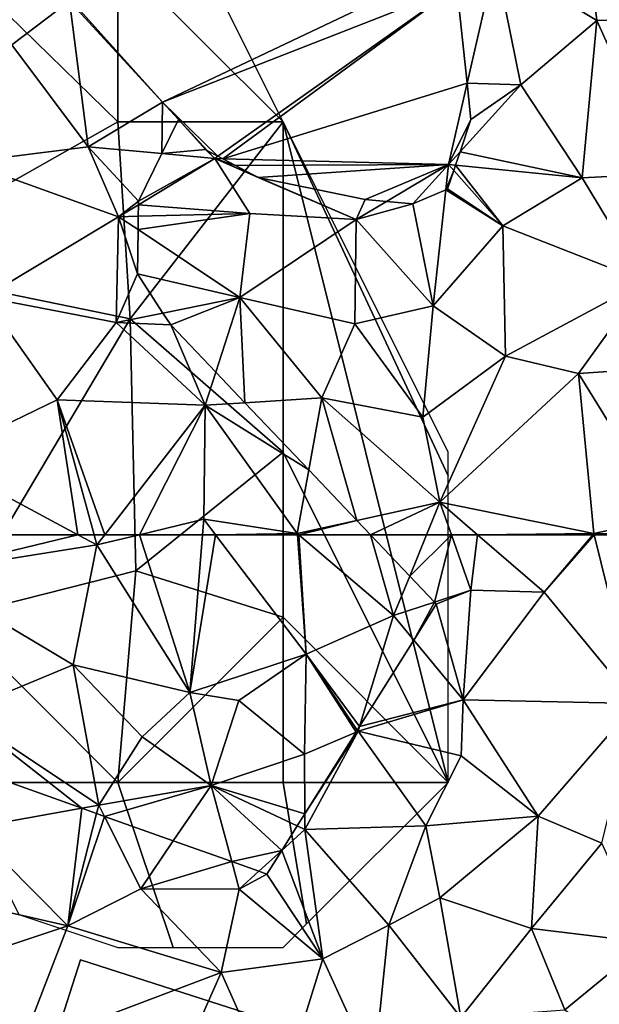
# Model space of a CAD drawing. Extents: x -2000 to -967, y 0 to 1022.
# Drawn here: x -1710 to -1693, y 861 to 891 of the extents above; entities that cross this region are included whole.
import ezdxf

# ---------------------------------------------------------------- set-up
doc = ezdxf.new("R2010")
doc.units = 0
doc.header["$MEASUREMENT"] = 0
for name, color, linetype in [('Bygninger_LOD2', 1, 'Continuous'), ('Skov', 109, 'Continuous'), ('Terraen', 33, 'Continuous'), ('Terraen_skov', 33, 'Continuous'), ('Terran_soe', 33, 'Continuous')]:
    doc.layers.add(name, color=color, linetype=linetype)

# ---------------------------------------------------------------- blocks, each defined once
blk = doc.blocks.new('1km_6225_571_Flyttet_X-573000m_Y-6225000m_ACAD_1_FMEBLOCK31')
at = {"layer": 'Terraen_skov', "color": 92, "true_color": 0x00cc00}
for points in [[(-6.787, 62.5, 68.613), (-11.42, 62.5, 68.663), (-11.591, 61.34, 68.79)], [(-6.787, 62.5, 68.613), (-11.591, 61.34, 68.79), (-6.211, 62.19, 68.64)], [(-6.295, 62.5, 68.642), (-6.787, 62.5, 68.613), (-6.211, 62.19, 68.64)], [(-5.97, 62.5, 68.633), (-6.295, 62.5, 68.642), (-6.211, 62.19, 68.64)], [(-4.923, 62.5, 68.672), (-5.97, 62.5, 68.633), (-6.211, 62.19, 68.64)], [(-4.923, 62.5, 68.672), (-6.211, 62.19, 68.64), (-3.391, 57.72, 68.76)], [(-3.008, 62.5, 68.724), (-4.923, 62.5, 68.672), (-3.391, 57.72, 68.76)], [(-3.008, 62.5, 68.724), (-3.391, 57.72, 68.76), (-2.614, 62.5, 68.738)], [(-3.391, 57.72, 68.76), (0.129, 58.88, 68.88), (-2.614, 62.5, 68.738)], [(-2.614, 62.5, 68.738), (0.129, 58.88, 68.88), (-0.138, 62.5, 68.583)], [(-0.138, 62.5, 68.583), (0.129, 58.88, 68.88), (-0.094, 62.5, 68.579)], [(0.129, 58.88, 68.88), (2.769, 60.05, 68.49), (-0.094, 62.5, 68.579)], [(2.071, 62.5, 68.505), (-0.094, 62.5, 68.579), (2.769, 60.05, 68.49)], [(3.262, 61.248, 68.469), (2.071, 62.5, 68.505), (2.769, 60.05, 68.49)], [(-11.591, 61.34, 68.79), (-6.931, 58.56, 68.75), (-6.211, 62.19, 68.64)], [(-6.211, 62.19, 68.64), (-6.931, 58.56, 68.75), (-3.391, 57.72, 68.76)], [(-11.591, 61.34, 68.79), (-10.381, 57.13, 68.79), (-6.931, 58.56, 68.75)], [(4.014, 60.458, 68.723), (3.262, 61.248, 68.469), (2.769, 60.05, 68.49)], [(4.014, 60.458, 68.723), (2.769, 60.05, 68.49), (3.384, 59.307, 68.49)], [(4.014, 60.458, 68.723), (3.384, 59.307, 68.49), (4.069, 60.4, 68.724)], [(1.742, 56.688, 69.546), (2.769, 60.05, 68.49), (0.129, 58.88, 68.88)], [(3.384, 59.307, 68.49), (2.769, 60.05, 68.49), (1.742, 56.688, 69.546)], [(0.129, 58.88, 68.88), (-3.391, 57.72, 68.76), (-1.911, 57.48, 69.36)], [(0.129, 58.88, 68.88), (-1.911, 57.48, 69.36), (0.079, 55.85, 70)], [(0.129, 58.88, 68.88), (0.079, 55.85, 70), (1.638, 56.524, 69.605)], [(1.742, 56.688, 69.546), (0.129, 58.88, 68.88), (1.676, 56.584, 69.58)], [(1.676, 56.584, 69.58), (0.129, 58.88, 68.88), (1.638, 56.524, 69.605)], [(-6.931, 58.56, 68.75), (-10.381, 57.13, 68.79), (-6.151, 54.31, 68.78)], [(-6.931, 58.56, 68.75), (-4.841, 56.38, 68.94), (-3.391, 57.72, 68.76)], [(-6.931, 58.56, 68.75), (-6.151, 54.31, 68.78), (-4.841, 56.38, 68.94)], [(-4.841, 56.38, 68.94), (-2.751, 54.91, 69.31), (-3.391, 57.72, 68.76)], [(-1.911, 57.48, 69.36), (-3.391, 57.72, 68.76), (-2.751, 54.91, 69.31)], [(-1.911, 57.48, 69.36), (-2.751, 54.91, 69.31), (0.079, 55.85, 70)], [(-6.669, 54.216, 68.893), (-6.151, 54.31, 68.78), (-10.381, 57.13, 68.79)], [(-6.669, 54.216, 68.893), (-10.381, 57.13, 68.79), (-10.212, 55.477, 69.18)], [(-4.841, 56.38, 68.94), (-6.151, 54.31, 68.78), (-2.751, 54.91, 69.31)], [(0.087, 54.05, 69.392), (1.638, 56.524, 69.605), (0.079, 55.85, 70)], [(0.087, 54.05, 69.392), (0.079, 55.85, 70), (-2.751, 54.91, 69.31)], [(-2.751, 54.91, 69.31), (-6.151, 54.31, 68.78), (-5.98, 53.971, 68.884)], [(-3.895, 53.229, 69.444), (-2.751, 54.91, 69.31), (-5.98, 53.971, 68.884)], [(-2.125, 52.599, 69.023), (-2.751, 54.91, 69.31), (-3.895, 53.229, 69.444)], [(0.087, 54.05, 69.392), (-2.751, 54.91, 69.31), (-0.145, 53.68, 69.237)], [(-0.612, 52.936, 69.121), (-2.751, 54.91, 69.31), (-2.125, 52.599, 69.023)], [(-0.612, 52.936, 69.121), (-0.145, 53.68, 69.237), (-2.751, 54.91, 69.31)], [(-6.216, 54.055, 68.845), (-6.151, 54.31, 68.78), (-6.669, 54.216, 68.893)], [(-5.98, 53.971, 68.884), (-6.151, 54.31, 68.78), (-6.216, 54.055, 68.845)], [(-1.306, 52.307, 69.013), (-0.612, 52.936, 69.121), (-2.125, 52.599, 69.023)], [(-1.306, 52.307, 69.013), (-1.061, 52.22, 69.054), (-0.612, 52.936, 69.121)]]:
    blk.add_polyline3d(points, close=True, dxfattribs=at)
blk = doc.blocks.new('1km_6225_571_Flyttet_X-573000m_Y-6225000m_ACAD_1_FMEBLOCK57')
at = {"layer": 'Terraen_skov', "color": 92, "true_color": 0x00cc00}
for points in [[(12.229, -19.888, 68.47), (14.219, -23.718, 68.83), (15.959, -22.388, 68.52)], [(15.959, -22.388, 68.52), (14.219, -23.718, 68.83), (16.529, -26.798, 68.79)], [(16.02, -22.382, 68.52), (15.959, -22.388, 68.52), (18.783, -25.449, 68.501)], [(18.783, -25.449, 68.501), (15.959, -22.388, 68.52), (16.529, -26.798, 68.79)], [(14.219, -23.718, 68.83), (12.829, -27.268, 68.41), (16.529, -26.798, 68.79)], [(18.755, -27.007, 68.616), (18.783, -25.449, 68.501), (16.529, -26.798, 68.79)], [(19.259, -25.978, 68.498), (18.783, -25.449, 68.501), (18.755, -27.007, 68.616)], [(16.529, -26.798, 68.79), (12.829, -27.268, 68.41), (17.449, -28.918, 68.39)], [(18.049, -28.448, 68.428), (18.755, -27.007, 68.616), (16.529, -26.798, 68.79)], [(17.449, -28.918, 68.39), (18.049, -28.448, 68.428), (16.529, -26.798, 68.79)], [(17.449, -28.918, 68.39), (12.829, -27.268, 68.41), (13.389, -31.358, 68.42)], [(18.048, -28.556, 68.411), (18.049, -28.448, 68.428), (17.449, -28.918, 68.39)], [(18.043, -28.903, 68.447), (18.048, -28.556, 68.411), (17.449, -28.918, 68.39)], [(17.449, -28.918, 68.39), (13.389, -31.358, 68.42), (17.379, -32.118, 68.48)], [(18.019, -30.648, 68.432), (17.449, -28.918, 68.39), (17.379, -32.118, 68.48)], [(18.037, -29.311, 68.395), (18.043, -28.903, 68.447), (17.449, -28.918, 68.39)], [(18.019, -30.648, 68.432), (18.037, -29.311, 68.395), (17.449, -28.918, 68.39)], [(18.792, -31.835, 68.457), (18.019, -30.648, 68.432), (17.379, -32.118, 68.48)], [(13.389, -31.358, 68.42), (11.919, -36.238, 68.41), (15.589, -34.468, 68.67)], [(13.389, -31.358, 68.42), (15.589, -34.468, 68.67), (17.379, -32.118, 68.48)], [(17.379, -32.118, 68.48), (19.029, -32.198, 68.469), (18.792, -31.835, 68.457)], [(17.379, -32.118, 68.48), (15.589, -34.468, 68.67), (20.069, -34.628, 68.55)], [(20.069, -34.628, 68.55), (19.029, -32.198, 68.469), (17.379, -32.118, 68.48)], [(20.391, -33.629, 68.51), (19.029, -32.198, 68.469), (20.069, -34.628, 68.55)], [(21.27, -34.553, 68.56), (20.391, -33.629, 68.51), (20.069, -34.628, 68.55)], [(15.589, -34.468, 68.67), (11.919, -36.238, 68.41), (16.213, -38.548, 68.613)], [(17.029, -38.548, 68.633), (20.069, -34.628, 68.55), (15.589, -34.468, 68.67)], [(17.029, -38.548, 68.633), (15.589, -34.468, 68.67), (16.704, -38.548, 68.642)], [(16.704, -38.548, 68.642), (15.589, -34.468, 68.67), (16.213, -38.548, 68.613)], [(23.206, -36.588, 68.58), (21.27, -34.553, 68.56), (20.069, -34.628, 68.55)], [(18.077, -38.548, 68.672), (20.069, -34.628, 68.55), (17.029, -38.548, 68.633)], [(18.077, -38.548, 68.672), (20.029, -38.078, 68.72), (20.069, -34.628, 68.55)], [(20.029, -38.078, 68.72), (22.859, -38.508, 68.58), (20.069, -34.628, 68.55)], [(23.206, -36.588, 68.58), (20.069, -34.628, 68.55), (22.859, -38.508, 68.58)], [(16.213, -38.548, 68.613), (11.919, -36.238, 68.41), (11.58, -38.548, 68.663)], [(24.66, -38.116, 68.517), (23.206, -36.588, 68.58), (22.859, -38.508, 68.58)], [(19.991, -38.548, 68.724), (20.029, -38.078, 68.72), (18.077, -38.548, 68.672)], [(19.991, -38.548, 68.724), (20.385, -38.548, 68.738), (20.029, -38.078, 68.72)], [(20.385, -38.548, 68.738), (22.859, -38.508, 68.58), (20.029, -38.078, 68.72)], [(24.66, -38.116, 68.517), (22.859, -38.508, 68.58), (22.906, -38.548, 68.579)], [(25.071, -38.548, 68.505), (24.66, -38.116, 68.517), (22.906, -38.548, 68.579)], [(20.385, -38.548, 68.738), (22.862, -38.548, 68.583), (22.859, -38.508, 68.58)], [(22.862, -38.548, 68.583), (22.906, -38.548, 68.579), (22.859, -38.508, 68.58)]]:
    blk.add_polyline3d(points, close=True, dxfattribs=at)
blk = doc.blocks.new('1km_6225_571_Flyttet_X-573000m_Y-6225000m_ACAD_1_FMEBLOCK105')
at = {"layer": 'Terraen', "color": 9, "true_color": 0xbbbbbb}
for points in [[(-10.653, 62.5, 68.447), (-12.358, 62.5, 68.505), (-11.167, 61.248, 68.469)], [(-11.167, 61.248, 68.469), (-10.415, 60.458, 68.723), (-9.904, 62.5, 68.614)], [(-10.653, 62.5, 68.447), (-11.167, 61.248, 68.469), (-9.904, 62.5, 68.614)], [(-10.415, 60.458, 68.723), (-9.31, 60.82, 68.93), (-9.904, 62.5, 68.614)], [(-9.111, 62.5, 68.434), (-9.904, 62.5, 68.614), (-9.31, 60.82, 68.93)], [(-9.111, 62.5, 68.434), (-9.31, 60.82, 68.93), (-7.09, 60.76, 68.44)], [(-5.624, 62.5, 68.802), (-9.111, 62.5, 68.434), (-7.09, 60.76, 68.44)], [(-5.58, 62.5, 68.808), (-5.624, 62.5, 68.802), (-7.09, 60.76, 68.44)], [(-5.58, 62.5, 68.808), (-7.09, 60.76, 68.44), (-4.32, 57.39, 68.53)], [(-3.449, 62.5, 68.584), (-5.58, 62.5, 68.808), (-4.32, 57.39, 68.53)], [(-10.415, 60.458, 68.723), (-10.36, 60.4, 68.724), (-9.31, 60.82, 68.93)], [(-9.31, 60.82, 68.93), (-10.36, 60.4, 68.724), (-9.55, 57.5, 68.49)], [(-9.31, 60.82, 68.93), (-9.55, 57.5, 68.49), (-7.09, 60.76, 68.44)], [(-7.09, 60.76, 68.44), (-9.55, 57.5, 68.49), (-4.32, 57.39, 68.53)], [(-9.55, 57.5, 68.49), (-10.36, 60.4, 68.724), (-11.045, 59.307, 68.49)], [(-11.045, 59.307, 68.49), (-12.688, 56.688, 69.546), (-9.55, 57.5, 68.49)], [(-9.55, 57.5, 68.49), (-12.73, 56.55, 69.59), (-9.61, 55.8, 69.32)], [(-12.688, 56.688, 69.546), (-12.73, 56.55, 69.59), (-9.55, 57.5, 68.49)], [(-9.55, 57.5, 68.49), (-9.61, 55.8, 69.32), (-7.28, 53.98, 68.72)], [(-9.55, 57.5, 68.49), (-7.28, 53.98, 68.72), (-4.32, 57.39, 68.53)], [(-4.32, 57.39, 68.53), (-7.28, 53.98, 68.72), (-5.35, 53.16, 68.4)], [(-12.688, 56.688, 69.546), (-12.753, 56.584, 69.58), (-12.73, 56.55, 69.59)], [(-12.791, 56.524, 69.605), (-14.342, 54.05, 69.392), (-12.73, 56.55, 69.59)], [(-14.342, 54.05, 69.392), (-14.34, 53.57, 69.23), (-12.73, 56.55, 69.59)], [(-12.73, 56.55, 69.59), (-14.34, 53.57, 69.23), (-10.68, 53.68, 70.09)], [(-12.753, 56.584, 69.58), (-12.791, 56.524, 69.605), (-12.73, 56.55, 69.59)], [(-9.61, 55.8, 69.32), (-12.73, 56.55, 69.59), (-10.68, 53.68, 70.09)], [(-9.61, 55.8, 69.32), (-10.68, 53.68, 70.09), (-7.28, 53.98, 68.72)], [(-21.098, 54.216, 68.893), (-24.641, 55.477, 69.18), (-24.45, 53.61, 69.62)], [(-21.098, 54.216, 68.893), (-24.45, 53.61, 69.62), (-21.52, 50.66, 69.71)], [(-20.646, 54.055, 68.845), (-21.098, 54.216, 68.893), (-21.52, 50.66, 69.71)], [(-20.41, 53.971, 68.884), (-20.646, 54.055, 68.845), (-21.52, 50.66, 69.71)], [(-20.41, 53.971, 68.884), (-21.52, 50.66, 69.71), (-19.31, 51.78, 69.56)], [(-18.324, 53.229, 69.444), (-20.41, 53.971, 68.884), (-19.31, 51.78, 69.56)], [(-14.342, 54.05, 69.392), (-14.574, 53.68, 69.237), (-14.34, 53.57, 69.23)], [(-7.28, 53.98, 68.72), (-10.68, 53.68, 70.09), (-10.25, 51.5, 69.78)], [(-7.28, 53.98, 68.72), (-10.25, 51.5, 69.78), (-7.48, 50.57, 68.94)], [(-7.28, 53.98, 68.72), (-7.48, 50.57, 68.94), (-5.35, 53.16, 68.4)], [(-14.574, 53.68, 69.237), (-15.041, 52.936, 69.121), (-14.34, 53.57, 69.23)], [(-14.34, 53.57, 69.23), (-11.8, 50.68, 68.8), (-10.68, 53.68, 70.09)], [(-10.68, 53.68, 70.09), (-11.8, 50.68, 68.8), (-10.25, 51.5, 69.78)], [(-24.45, 53.61, 69.62), (-26.94, 51.89, 69.9), (-21.52, 50.66, 69.71)], [(-14.34, 53.57, 69.23), (-15.041, 52.936, 69.121), (-13.8, 49.66, 69.36)], [(-14.34, 53.57, 69.23), (-13.8, 49.66, 69.36), (-11.8, 50.68, 68.8)], [(-16.554, 52.599, 69.023), (-18.324, 53.229, 69.444), (-19.31, 51.78, 69.56)], [(-5.35, 53.16, 68.4), (-7.48, 50.57, 68.94), (-3.99, 50.15, 68.46)], [(-15.041, 52.936, 69.121), (-15.49, 52.22, 69.054), (-13.8, 49.66, 69.36)], [(-16.554, 52.599, 69.023), (-19.31, 51.78, 69.56), (-16.33, 51.77, 68.92)], [(-15.736, 52.307, 69.013), (-16.554, 52.599, 69.023), (-16.33, 51.77, 68.92)], [(-15.49, 52.22, 69.054), (-15.736, 52.307, 69.013), (-16.33, 51.77, 68.92)], [(-15.49, 52.22, 69.054), (-16.33, 51.77, 68.92), (-13.8, 49.66, 69.36)], [(-26.94, 51.89, 69.9), (-27.46, 48.68, 70.9), (-21.52, 50.66, 69.71)], [(-19.31, 51.78, 69.56), (-21.52, 50.66, 69.71), (-16.87, 49.24, 69.66)], [(-19.31, 51.78, 69.56), (-16.87, 49.24, 69.66), (-16.33, 51.77, 68.92)], [(-16.33, 51.77, 68.92), (-16.87, 49.24, 69.66), (-13.8, 49.66, 69.36)], [(-10.25, 51.5, 69.78), (-11.8, 50.68, 68.8), (-9.62, 47.88, 68.77)], [(-10.25, 51.5, 69.78), (-9.62, 47.88, 68.77), (-7.48, 50.57, 68.94)], [(-21.52, 50.66, 69.71), (-27.46, 48.68, 70.9), (-22.95, 46.94, 70.47)], [(-21.52, 50.66, 69.71), (-22.95, 46.94, 70.47), (-16.87, 49.24, 69.66)], [(-11.8, 50.68, 68.8), (-13.8, 49.66, 69.36), (-12.25, 46.28, 69.67)], [(-11.8, 50.68, 68.8), (-12.25, 46.28, 69.67), (-9.62, 47.88, 68.77)], [(-7.48, 50.57, 68.94), (-9.62, 47.88, 68.77), (-6.47, 48.11, 68.67)], [(-7.48, 50.57, 68.94), (-6.47, 48.11, 68.67), (-3.99, 50.15, 68.46)], [(-3.99, 50.15, 68.46), (-6.47, 48.11, 68.67), (-4.09, 46.42, 68.64)], [(-15.14, 45.35, 69.63), (-13.8, 49.66, 69.36), (-16.87, 49.24, 69.66)], [(-15.14, 45.35, 69.63), (-12.25, 46.28, 69.67), (-13.8, 49.66, 69.36)], [(-19.2, 43.99, 70.45), (-16.87, 49.24, 69.66), (-22.95, 46.94, 70.47)], [(-15.14, 45.35, 69.63), (-16.87, 49.24, 69.66), (-19.2, 43.99, 70.45)]]:
    blk.add_polyline3d(points, close=True, dxfattribs=at)
blk = doc.blocks.new('1km_6225_571_Flyttet_X-573000m_Y-6225000m_ACAD_1_FMEBLOCK123')
at = {"layer": 'Terraen', "color": 9, "true_color": 0xbbbbbb}
for points in [[(-6.01, -42.61, 69.96), (-8.57, -45.08, 68.54), (-5.5, -46.93, 69.36)], [(-6.01, -42.61, 69.96), (-5.5, -46.93, 69.36), (-3.26, -46.88, 69.89)], [(-9.74, -45.91, 68.533), (-9.428, -48.83, 68.468), (-8.57, -45.08, 68.54)], [(-9.428, -48.83, 68.468), (-7.8, -48.88, 68.75), (-8.57, -45.08, 68.54)], [(-8.57, -45.08, 68.54), (-7.8, -48.88, 68.75), (-5.5, -46.93, 69.36)], [(-5.94, -51.69, 68.8), (-5.5, -46.93, 69.36), (-7.8, -48.88, 68.75)], [(-5.94, -51.69, 68.8), (-3.41, -51.56, 69.31), (-5.5, -46.93, 69.36)], [(-3.26, -46.88, 69.89), (-5.5, -46.93, 69.36), (-3.41, -51.56, 69.31)], [(-5.94, -51.69, 68.8), (-7.8, -48.88, 68.75), (-9.639, -50.904, 68.473)], [(-9.31, -49.93, 68.51), (-9.639, -50.904, 68.473), (-7.8, -48.88, 68.75)], [(-9.428, -48.83, 68.468), (-9.31, -49.93, 68.51), (-7.8, -48.88, 68.75)], [(-18.17, -49.93, 68.498), (-18.674, -50.959, 68.616), (-17.35, -50.84, 68.494)], [(-18.674, -50.959, 68.616), (-19.38, -52.4, 68.428), (-17.07, -51.11, 68.49)], [(-18.674, -50.959, 68.616), (-17.07, -51.11, 68.49), (-17.35, -50.84, 68.494)], [(-17.35, -50.84, 68.494), (-17.07, -51.11, 68.49), (-17.29, -50.872, 68.491)], [(-17.29, -50.872, 68.491), (-17.07, -51.11, 68.49), (-16.971, -51.04, 68.491)], [(-9.777, -51.311, 68.44), (-5.94, -51.69, 68.8), (-9.639, -50.904, 68.473)], [(-16.01, -52.77, 68.77), (-17.07, -51.11, 68.49), (-19.381, -52.508, 68.411)], [(-17.07, -51.11, 68.49), (-19.38, -52.4, 68.428), (-19.381, -52.508, 68.411)], [(-16.826, -51.116, 68.488), (-16.971, -51.04, 68.491), (-17.07, -51.11, 68.49)], [(-16.44, -51.32, 68.525), (-17.07, -51.11, 68.49), (-15.75, -51.68, 68.592)], [(-16.44, -51.32, 68.525), (-16.826, -51.116, 68.488), (-17.07, -51.11, 68.49)], [(-17.07, -51.11, 68.49), (-12.79, -52.96, 68.82), (-15.75, -51.68, 68.592)], [(-17.07, -51.11, 68.49), (-16.01, -52.77, 68.77), (-12.79, -52.96, 68.82)], [(-9.831, -51.471, 68.445), (-10.02, -52.03, 68.482), (-8.35, -53.15, 68.68)], [(-9.831, -51.471, 68.445), (-8.35, -53.15, 68.68), (-9.777, -51.311, 68.44)], [(-8.35, -53.15, 68.68), (-5.94, -51.69, 68.8), (-9.777, -51.311, 68.44)], [(-5.94, -51.69, 68.8), (-4.05, -54.83, 68.91), (-3.41, -51.56, 69.31)], [(-12.79, -52.96, 68.82), (-12.51, -52.35, 68.685), (-15.75, -51.68, 68.592)], [(-5.94, -51.69, 68.8), (-8.35, -53.15, 68.68), (-4.05, -54.83, 68.91)], [(-10.074, -52.053, 68.481), (-11.07, -52.48, 68.612), (-10.46, -55.57, 68.76)], [(-10.074, -52.053, 68.481), (-10.46, -55.57, 68.76), (-8.35, -53.15, 68.68)], [(-10.02, -52.03, 68.482), (-10.074, -52.053, 68.481), (-8.35, -53.15, 68.68)], [(-12.79, -52.96, 68.82), (-11.865, -52.408, 68.688), (-12.51, -52.35, 68.685)], [(-12.79, -52.96, 68.82), (-11.07, -52.48, 68.612), (-11.865, -52.408, 68.688)], [(-19.392, -53.263, 68.395), (-16.31, -55.32, 68.42), (-16.01, -52.77, 68.77)], [(-19.392, -53.263, 68.395), (-16.01, -52.77, 68.77), (-19.386, -52.855, 68.447)], [(-19.386, -52.855, 68.447), (-16.01, -52.77, 68.77), (-19.381, -52.508, 68.411)], [(-16.01, -52.77, 68.77), (-16.31, -55.32, 68.42), (-12.79, -52.96, 68.82)], [(-10.46, -55.57, 68.76), (-11.07, -52.48, 68.612), (-12.79, -52.96, 68.82)], [(-12.79, -52.96, 68.82), (-16.31, -55.32, 68.42), (-12.83, -56.11, 68.48)], [(-12.79, -52.96, 68.82), (-12.83, -56.11, 68.48), (-10.46, -55.57, 68.76)], [(-19.392, -53.263, 68.395), (-19.41, -54.6, 68.432), (-16.31, -55.32, 68.42)], [(-8.35, -53.15, 68.68), (-10.46, -55.57, 68.76), (-8.27, -57.09, 68.65)], [(-8.35, -53.15, 68.68), (-8.27, -57.09, 68.65), (-4.05, -54.83, 68.91)], [(-16.31, -55.32, 68.42), (-19.41, -54.6, 68.432), (-18.637, -55.787, 68.457)], [(-4.05, -54.83, 68.91), (-8.27, -57.09, 68.65), (-6.05, -57.62, 68.72)], [(-4.05, -54.83, 68.91), (-6.05, -57.62, 68.72), (-3.22, -57.43, 68.89)], [(-16.31, -55.32, 68.42), (-18.637, -55.787, 68.457), (-18.4, -56.15, 68.469)], [(-17.038, -57.581, 68.51), (-16.31, -55.32, 68.42), (-18.4, -56.15, 68.469)], [(-16.159, -58.505, 68.56), (-16.31, -55.32, 68.42), (-17.038, -57.581, 68.51)], [(-16.31, -55.32, 68.42), (-13.83, -58.36, 68.58), (-12.83, -56.11, 68.48)], [(-16.159, -58.505, 68.56), (-13.83, -58.36, 68.58), (-16.31, -55.32, 68.42)], [(-10.46, -55.57, 68.76), (-12.83, -56.11, 68.48), (-10.77, -58.94, 68.62)], [(-10.46, -55.57, 68.76), (-10.77, -58.94, 68.62), (-8.27, -57.09, 68.65)], [(-13.83, -58.36, 68.58), (-10.77, -58.94, 68.62), (-12.83, -56.11, 68.48)], [(-8.27, -57.09, 68.65), (-10.77, -58.94, 68.62), (-10.25, -61.52, 68.43)], [(-8.27, -57.09, 68.65), (-10.25, -61.52, 68.43), (-6.05, -57.62, 68.72)], [(-3.22, -57.43, 68.89), (-6.05, -57.62, 68.72), (-3.36, -61.98, 68.59)], [(-6.05, -57.62, 68.72), (-10.25, -61.52, 68.43), (-5.59, -62.46, 68.81)], [(-6.05, -57.62, 68.72), (-5.59, -62.46, 68.81), (-3.36, -61.98, 68.59)], [(-14.223, -60.54, 68.58), (-13.83, -58.36, 68.58), (-16.159, -58.505, 68.56)], [(-12.769, -62.068, 68.517), (-13.83, -58.36, 68.58), (-14.223, -60.54, 68.58)], [(-13.83, -58.36, 68.58), (-10.25, -61.52, 68.43), (-10.77, -58.94, 68.62)], [(-12.769, -62.068, 68.517), (-10.25, -61.52, 68.43), (-13.83, -58.36, 68.58)], [(-12.769, -62.068, 68.517), (-12.358, -62.5, 68.505), (-10.25, -61.52, 68.43)], [(-12.358, -62.5, 68.505), (-10.653, -62.5, 68.447), (-10.25, -61.52, 68.43)], [(-9.904, -62.5, 68.614), (-10.25, -61.52, 68.43), (-10.653, -62.5, 68.447)], [(-5.59, -62.46, 68.81), (-10.25, -61.52, 68.43), (-9.111, -62.5, 68.434)], [(-9.111, -62.5, 68.434), (-10.25, -61.52, 68.43), (-9.904, -62.5, 68.614)], [(-3.449, -62.5, 68.584), (-3.36, -61.98, 68.59), (-5.59, -62.46, 68.81)], [(-5.624, -62.5, 68.802), (-5.59, -62.46, 68.81), (-9.111, -62.5, 68.434)], [(-5.58, -62.5, 68.808), (-5.59, -62.46, 68.81), (-5.624, -62.5, 68.802)], [(-3.449, -62.5, 68.584), (-5.59, -62.46, 68.81), (-5.58, -62.5, 68.808)]]:
    blk.add_polyline3d(points, close=True, dxfattribs=at)
blk = doc.blocks.new('1km_6225_571_Flyttet_X-573000m_Y-6225000m_ACAD_1_FMEBLOCK154')
at = {"layer": 'Terran_soe', "color": 150, "true_color": 0x007bff}
for points in [[(10.9, -10.087, 68.538), (-0.694, -11.219, 68.52), (2.069, -14.286, 68.501)], [(10.975, -10.795, 68.533), (10.9, -10.087, 68.538), (2.069, -14.286, 68.501)], [(3.744, -15.925, 68.491), (10.975, -10.795, 68.533), (2.069, -14.286, 68.501)], [(3.889, -16.001, 68.488), (10.975, -10.795, 68.533), (3.744, -15.925, 68.491)], [(3.889, -16.001, 68.488), (11.287, -13.715, 68.468), (10.975, -10.795, 68.533)], [(10.725, -16.175, 68.42), (11.287, -13.715, 68.468), (3.889, -16.001, 68.488)], [(11.405, -14.815, 68.51), (11.287, -13.715, 68.468), (10.725, -16.175, 68.42)], [(3.744, -15.925, 68.491), (2.069, -14.286, 68.501), (3.425, -15.757, 68.491)], [(2.069, -14.286, 68.501), (2.545, -14.815, 68.498), (3.425, -15.757, 68.491)], [(3.425, -15.757, 68.491), (2.545, -14.815, 68.498), (3.365, -15.725, 68.494)], [(11.076, -15.789, 68.473), (11.405, -14.815, 68.51), (10.725, -16.175, 68.42)], [(10.938, -16.196, 68.44), (11.076, -15.789, 68.473), (10.725, -16.175, 68.42)], [(10.725, -16.175, 68.42), (3.889, -16.001, 68.488), (4.275, -16.205, 68.525)], [(4.965, -16.565, 68.592), (10.725, -16.175, 68.42), (4.275, -16.205, 68.525)], [(8.205, -17.235, 68.685), (10.725, -16.175, 68.42), (4.965, -16.565, 68.592)], [(8.85, -17.293, 68.688), (10.725, -16.175, 68.42), (8.205, -17.235, 68.685)], [(10.725, -16.175, 68.42), (8.85, -17.293, 68.688), (9.645, -17.365, 68.612)], [(10.641, -16.938, 68.481), (10.725, -16.175, 68.42), (9.645, -17.365, 68.612)], [(10.641, -16.938, 68.481), (10.884, -16.356, 68.445), (10.725, -16.175, 68.42)], [(10.641, -16.938, 68.481), (10.695, -16.915, 68.482), (10.884, -16.356, 68.445)], [(10.884, -16.356, 68.445), (10.938, -16.196, 68.44), (10.725, -16.175, 68.42)]]:
    blk.add_polyline3d(points, close=True, dxfattribs=at)
blk = doc.blocks.new('1km_6225_571_Flyttet_X-573000m_Y-6225000m_ACAD_1_FMEBLOCK179')
at = {"layer": 'Skov', "color": 107, "true_color": 0x3b7449}
for points in [[(-208.5, 398.5, 68.692), (-207.5, 392.5, 68.481), (-202.5, 387.5, 68.481), (-207.5, 397.5, 68.668)], [(-207.5, 387.5, 68.659), (-212.89, 392.76, 72.296), (-215.14, 383.18, 68.472)], [(-207.5, 392.5, 68.481), (-212.89, 392.76, 72.296), (-207.5, 387.5, 68.659)], [(-207.5, 392.5, 68.481), (-207.5, 387.5, 68.659), (-202.5, 387.5, 68.481)], [(-207.5, 387.5, 68.659), (-215.14, 383.18, 68.472), (-207.13, 381.54, 74.839)], [(-202.5, 387.5, 68.481), (-207.5, 387.5, 68.659), (-207.13, 381.54, 74.839)], [(-202.5, 387.5, 68.481), (-207.13, 381.54, 74.839), (-202.5, 377.5, 68.528)], [(-197.5, 367.5, 69.596), (-202.5, 387.5, 68.481), (-202.5, 377.5, 68.528)], [(-197.5, 367.5, 69.596), (-197.5, 372.5, 68.97), (-197.5, 376.786, 68.434), (-202.5, 387.5, 68.481)], [(-197.5, 376.786, 68.434), (-197.5, 377.5, 68.437), (-202.5, 387.5, 68.481)], [(-212.5, 372.5, 78.598), (-207.13, 381.54, 74.839), (-215.14, 383.18, 68.472)], [(-212.5, 372.5, 78.598), (-206.96, 373.91, 74.198), (-207.13, 381.54, 74.839)], [(-206.96, 373.91, 74.198), (-202.5, 377.5, 68.528), (-207.13, 381.54, 74.839)], [(-202.5, 372.5, 73.468), (-202.5, 377.5, 68.528), (-206.96, 373.91, 74.198)], [(-202.5, 372.5, 73.468), (-197.5, 367.5, 69.596), (-202.5, 377.5, 68.528)], [(-212.5, 372.5, 78.598), (-207.5, 367.5, 68.776), (-206.96, 373.91, 74.198)], [(-207.5, 367.5, 68.776), (-202.5, 372.5, 73.468), (-206.96, 373.91, 74.198)], [(-212.5, 372.5, 78.598), (-212.5, 367.5, 69.277), (-207.5, 367.5, 68.776)], [(-207.5, 367.5, 68.776), (-202.5, 367.5, 69.648), (-202.5, 372.5, 73.468)], [(-202.5, 367.5, 69.648), (-197.5, 367.5, 69.596), (-202.5, 372.5, 73.468)], [(-205.833, 362.5, 68.924), (-207.5, 367.5, 68.776), (-212.5, 367.5, 69.277), (-210.5, 363.5, 69.329), (-207.5, 362.5, 69.064)], [(-201.786, 363.214, 69.65), (-202.5, 367.5, 69.648), (-207.5, 367.5, 68.776), (-205.833, 362.5, 68.924), (-202.5, 362.5, 69.481)], [(-201.786, 363.214, 69.65), (-197.5, 367.5, 69.596), (-202.5, 367.5, 69.648)]]:
    blk.add_polyline3d(points, close=True, dxfattribs=at)
blk = doc.blocks.new('building_75490')
at = {"layer": 'Bygninger_LOD2', "color": 16, "true_color": 0x7e0000}
for points in [[(2.245, -3.09, 72.31), (-3.625, -1.2, 73.1), (-2.245, 3.09, 72.97), (3.625, 1.2, 72.18)], [(-2.245, 3.09, 69.92), (-3.625, -1.2, 70.76), (-3.625, -1.2, 73.1), (-2.245, 3.09, 72.97)], [(3.625, 1.2, 69.56), (2.245, -3.09, 70.39), (-3.625, -1.2, 70.76), (-2.245, 3.09, 69.92)], [(3.625, 1.2, 69.56), (-2.245, 3.09, 69.92), (-2.245, 3.09, 72.97), (3.625, 1.2, 72.18)], [(2.245, -3.09, 70.39), (3.625, 1.2, 69.56), (3.625, 1.2, 72.18), (2.245, -3.09, 72.31)], [(-3.625, -1.2, 70.76), (2.245, -3.09, 70.39), (2.245, -3.09, 72.31), (-3.625, -1.2, 73.1)]]:
    blk.add_3dface(points, dxfattribs=at)

msp = doc.modelspace()

# ---------------------------------------------------------------- block references
at = {"layer": 'Bygninger_LOD2', "color": 16, "true_color": 0x7e0000}
msp.add_blockref('building_75490', (-1706.385, 859.04), dxfattribs=at)
at = {"layer": 'Skov', "color": 107, "true_color": 0x3b7449}
msp.add_blockref('1km_6225_571_Flyttet_X-573000m_Y-6225000m_ACAD_1_FMEBLOCK179', (-1500, 500), dxfattribs=at)
at = {"layer": 'Terraen', "color": 9, "true_color": 0xbbbbbb}
for name, p in [('1km_6225_571_Flyttet_X-573000m_Y-6225000m_ACAD_1_FMEBLOCK123', (-1687.5, 937.5)), ('1km_6225_571_Flyttet_X-573000m_Y-6225000m_ACAD_1_FMEBLOCK105', (-1687.5, 812.5))]:
    msp.add_blockref(name, p, dxfattribs=at)
at = {"layer": 'Terraen_skov', "color": 92, "true_color": 0x00cc00}
for name, p in [('1km_6225_571_Flyttet_X-573000m_Y-6225000m_ACAD_1_FMEBLOCK57', (-1724.929, 913.548)), ('1km_6225_571_Flyttet_X-573000m_Y-6225000m_ACAD_1_FMEBLOCK31', (-1701.929, 812.5))]:
    msp.add_blockref(name, p, dxfattribs=at)
at = {"layer": 'Terran_soe', "color": 150, "true_color": 0x007bff}
msp.add_blockref('1km_6225_571_Flyttet_X-573000m_Y-6225000m_ACAD_1_FMEBLOCK154', (-1708.215, 902.385), dxfattribs=at)

doc.saveas('drawing.dxf')
